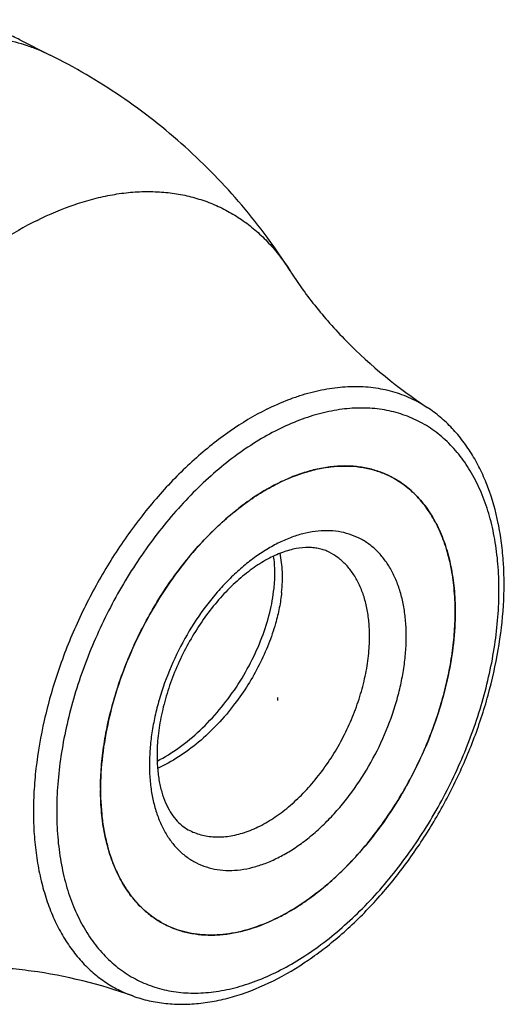
# Model space of a CAD drawing. Units: millimetres. Extents: x 0 to 594, y 0 to 420.
# Drawn here: x 142 to 170, y 49 to 106 of the extents above; entities that cross this region are included whole.
import ezdxf

# ---------------------------------------------------------------- set-up
doc = ezdxf.new("R2010")
doc.units = ezdxf.units.MM
doc.header["$LTSCALE"] = 32.67
for name, color, linetype in [('31373732_CL', 7, 'CONTINUOUS'), ('607740633-000_CL', 7, 'CONTINUOUS'), ('607740681-000_CL', 7, 'CONTINUOUS')]:
    doc.layers.add(name, color=color, linetype=linetype)

msp = doc.modelspace()

# ---------------------------------------------------------------- linework, layer by layer
at = {"layer": '31373732_CL', "color": 7, "linetype": 'CONTINUOUS'}
for centre, radius, start, end in [((160.9195, 74.4377), 5.4388, 63.43515, 64.94365), ((162.0161, 61.2066), 15.4019, 179.84922, 179.99995), ((161.9554, 61.2066), 15.3412, 179.99995, 180.15108), ((152.8153, 58.2293), 5.4397, 241.92694, 243.43496)]:
    msp.add_arc(centre, radius, start, end, dxfattribs=at)
for points, knots in [([(156.8672, 78.8905), (157.4145, 79.1641), (158.2535, 79.5049), (159.3969, 79.7822), (160.22, 79.892), (161.0204, 79.9068), (161.7926, 79.8261), (162.5308, 79.6503), (162.9982, 79.4697), (163.2229, 79.3647)], [0, 0, 0, 0, 0.2784694, 0.409221, 0.534725, 0.6556168, 0.772742, 0.887139, 1, 1, 1, 1]), ([(163.3518, 79.3023), (163.4985, 79.229), (163.7861, 79.0685), (164.1956, 78.7888), (164.5826, 78.4708), (165.0712, 77.9928), (165.6203, 77.2985), (166.1627, 76.3405), (166.5897, 75.2617), (166.897, 74.0753), (167.0814, 72.796), (167.1203, 71.9123), (167.1203, 71.4596)], [0, 0, 0, 0, 0.0537411, 0.1077552, 0.1623077, 0.2176501, 0.3315132, 0.4509897, 0.5771632, 0.7106542, 0.8516575, 1, 1, 1, 1]), ([(146.6142, 61.2471), (146.6153, 61.6656), (146.6521, 62.5175), (146.8038, 63.8075), (147.0513, 65.1215), (147.3925, 66.447), (147.824, 67.7713), (148.3416, 69.0819), (148.9406, 70.3663), (149.6152, 71.6123), (150.3588, 72.8079), (151.1646, 73.9418), (152.0247, 75.0032), (152.9311, 75.982), (153.8752, 76.8688), (154.848, 77.6554), (155.8403, 78.334), (156.5245, 78.7191), (156.8672, 78.8905)], [0, 0, 0, 0, 0.0589076, 0.1198964, 0.1826954, 0.2469891, 0.3124279, 0.3786377, 0.4452282, 0.511801, 0.5779584, 0.643311, 0.7074866, 0.7701382, 0.8309538, 0.8896661, 0.9460631, 1, 1, 1, 1]), ([(159.8315, 74.9133), (159.7454, 74.9563), (159.5657, 75.0332), (159.2793, 75.1175), (158.9725, 75.1707), (158.5189, 75.1988), (158.0329, 75.1506), (157.5274, 75.0324), (156.9647, 74.8501), (156.2317, 74.5113), (155.3526, 73.9531), (154.4752, 73.2405), (153.6243, 72.3881), (152.8218, 71.4142), (152.087, 70.3401), (151.4369, 69.1886), (150.8857, 67.9847), (150.4452, 66.7544), (150.1242, 65.5248), (149.9287, 64.3241), (149.8819, 63.534), (149.8819, 63.1511)], [0, 0, 0, 0, 0.0167087, 0.033825, 0.051697, 0.0706415, 0.112551, 0.135819, 0.1606808, 0.2150911, 0.2754233, 0.3409726, 0.4108619, 0.484109, 0.559665, 0.6364388, 0.7133182, 0.7891894, 0.8629556, 0.9335582, 1, 1, 1, 1]), ([(156.6464, 72.8075), (156.681, 73.1323), (156.7147, 73.7605), (156.6697, 74.3888), (156.6254, 74.6865)], [0, 0, 0, 0, 0.5204996, 1, 1, 1, 1]), ([(157.088, 72.5867), (157.1096, 72.7894), (157.1387, 73.1869), (157.1387, 73.9439), (157.0743, 74.4969), (156.9967, 74.8471)], [0, 0, 0, 0, 0.2693218, 0.5260597, 1, 1, 1, 1]), ([(149.8874, 62.8324), (150.3299, 63.0617), (151.2004, 63.605), (152.4046, 64.6065), (153.5117, 65.7831), (154.4909, 67.0943), (155.3156, 68.4956), (155.964, 69.9397), (156.4201, 71.3775), (156.5967, 72.34), (156.6464, 72.8075)], [0, 0, 0, 0, 0.1198171, 0.2456178, 0.3755467, 0.5072744, 0.6381979, 0.7656305, 0.8869905, 1, 1, 1, 1]), ([(157.088, 72.5867), (157.0564, 72.2901), (156.9623, 71.6843), (156.817, 71.0889), (156.7309, 70.7871)], [0, 0, 0, 0, 0.4872412, 1, 1, 1, 1]), ([(167.1203, 71.4596), (167.1203, 70.8536), (167.0472, 69.6118), (166.7408, 67.7349), (166.2409, 65.8307), (165.5574, 63.9367), (164.7036, 62.0896), (163.6962, 60.3257), (162.555, 58.6794), (161.3022, 57.1829), (159.962, 55.8655), (158.5603, 54.7527), (157.1236, 53.8664), (155.6792, 53.2244), (154.47, 52.8989), (153.5307, 52.78), (152.8542, 52.7597), (152.1973, 52.8072), (151.5633, 52.9223), (150.9556, 53.1045), (150.5694, 53.2705), (150.3826, 53.3639)], [0, 0, 0, 0, 0.0647382, 0.1325785, 0.2028442, 0.2747435, 0.3474117, 0.4199511, 0.4914697, 0.5611193, 0.6281365, 0.6918862, 0.7519108, 0.8079868, 0.8601874, 0.8849807, 0.9090006, 0.9323632, 0.9552082, 0.9776955, 1, 1, 1, 1]), ([(156.7309, 70.7871), (156.616, 70.3846), (156.3394, 69.5755), (155.8052, 68.3899), (155.1511, 67.2307), (154.6426, 66.4931), (154.3709, 66.1352)], [0, 0, 0, 0, 0.239488, 0.4882675, 0.7429451, 1, 1, 1, 1]), ([(154.3709, 66.1352), (154.0612, 65.7271), (153.4057, 64.9512), (152.3178, 63.9193), (151.1571, 63.0564), (150.3299, 62.5988), (149.9122, 62.4089)], [0, 0, 0, 0, 0.2620373, 0.5184011, 0.7653289, 1, 1, 1, 1]), ([(149.8819, 63.1511), (149.8819, 62.8747), (149.9048, 62.3408), (150.0126, 61.5778), (150.1873, 60.8913), (150.4209, 60.2913), (150.7041, 59.7836), (151.0275, 59.3693), (151.3847, 59.0442), (151.6477, 58.8806), (151.7816, 58.8136)], [0, 0, 0, 0, 0.166932, 0.3220755, 0.4644775, 0.5936426, 0.7097956, 0.8142292, 0.9095961, 1, 1, 1, 1]), ([(150.2554, 53.4296), (150.1138, 53.5052), (149.8361, 53.6695), (149.4411, 53.9528), (149.0681, 54.2725), (148.5971, 54.7505), (148.068, 55.4397), (147.5451, 56.385), (147.1327, 57.4453), (146.8351, 58.6081), (146.655, 59.8598), (146.6154, 60.7237), (146.6142, 61.1661)], [0, 0, 0, 0, 0.0536908, 0.1077189, 0.162335, 0.2177752, 0.3318823, 0.4515726, 0.57785, 0.7112866, 0.8520587, 1, 1, 1, 1])]:
    msp.add_open_spline(points, degree=3, knots=knots, dxfattribs=at)
at = {"layer": '31373732_CL', "color": 9, "linetype": 'CONTINUOUS'}
for points, knots in [([(164.2918, 70.0454), (164.2918, 70.3368), (164.2695, 70.9072), (164.1643, 71.7375), (163.9888, 72.5164), (163.7446, 73.2367), (163.4337, 73.8914), (163.0587, 74.474), (162.6228, 74.9786), (162.1299, 75.3997), (161.5851, 75.7326), (160.9941, 75.9735), (160.3634, 76.1199), (159.6997, 76.1708), (159.0097, 76.1261), (158.3002, 75.9868), (157.578, 75.7547), (156.8497, 75.4322), (156.1221, 75.0226), (155.402, 74.5298), (154.6962, 73.9587), (154.0114, 73.3146), (153.3539, 72.6038), (152.5158, 71.568), (151.5775, 70.1511), (150.6595, 68.3221), (150.0838, 66.7223), (149.7534, 65.4302), (149.5757, 64.4771), (149.4678, 63.5417), (149.4426, 62.9241), (149.4426, 62.6208)], [0, 0, 0, 0, 0.0324177, 0.0634247, 0.0929818, 0.1211031, 0.1478646, 0.1734109, 0.1979577, 0.2217883, 0.2452405, 0.2686831, 0.2924859, 0.3169887, 0.3424781, 0.3691736, 0.3972232, 0.4267062, 0.4576399, 0.4899872, 0.5236646, 0.5585499, 0.5944888, 0.6313016, 0.7066983, 0.7830315, 0.8584745, 0.8953266, 0.9313147, 0.9662575, 1, 1, 1, 1]), ([(162.1705, 70.0454), (162.1705, 70.3264), (162.1464, 70.8749), (162.0319, 71.669), (161.8412, 72.4053), (161.5762, 73.0749), (161.2395, 73.6696), (160.8346, 74.1816), (160.3662, 74.6038), (160.0139, 74.8221), (159.8315, 74.9133)], [0, 0, 0, 0, 0.1483742, 0.289407, 0.4229262, 0.5491264, 0.6686282, 0.7825155, 0.892331, 1, 1, 1, 1]), ([(149.4426, 62.6208), (149.4426, 62.3294), (149.4649, 61.759), (149.5702, 60.9288), (149.7456, 60.1498), (149.9898, 59.4295), (150.3007, 58.7749), (150.6757, 58.1922), (151.1117, 57.6876), (151.6045, 57.2665), (152.1493, 56.9337), (152.7403, 56.6928), (153.371, 56.5463), (154.0348, 56.4954), (154.7247, 56.5401), (155.4342, 56.6794), (156.1565, 56.9116), (156.8848, 57.2341), (157.6124, 57.6437), (158.3324, 58.1364), (159.0382, 58.7075), (159.7231, 59.3516), (160.3805, 60.0624), (161.2186, 61.0982), (162.1569, 62.5152), (163.0749, 64.3442), (163.6507, 65.9439), (163.981, 67.236), (164.1587, 68.1891), (164.2667, 69.1245), (164.2918, 69.7421), (164.2918, 70.0454)], [0, 0, 0, 0, 0.0324177, 0.0634247, 0.0929818, 0.1211031, 0.1478646, 0.1734109, 0.1979577, 0.2217883, 0.2452405, 0.2686831, 0.2924859, 0.3169887, 0.3424781, 0.3691736, 0.3972232, 0.4267062, 0.4576399, 0.4899872, 0.5236646, 0.5585499, 0.5944888, 0.6313016, 0.7066983, 0.7830315, 0.8584745, 0.8953266, 0.9313147, 0.9662575, 1, 1, 1, 1]), ([(151.7816, 58.8136), (151.8976, 58.7556), (152.1373, 58.6526), (152.5145, 58.5395), (152.908, 58.468), (153.4592, 58.4282), (154.184, 58.4886), (155.069, 58.727), (155.9657, 59.1255), (156.8574, 59.6756), (157.7274, 60.3663), (158.5593, 61.184), (159.3369, 62.1128), (160.0453, 63.1347), (160.6705, 64.2295), (161.2005, 65.376), (161.6247, 66.5516), (161.935, 67.7335), (162.1252, 68.8985), (162.1705, 69.6693), (162.1705, 70.0454)], [0, 0, 0, 0, 0.0223058, 0.0447944, 0.0676406, 0.0910045, 0.1397642, 0.1919677, 0.2480468, 0.3080747, 0.371828, 0.438849, 0.5085025, 0.5800251, 0.6525687, 0.725241, 0.7971443, 0.867414, 0.9352581, 1, 1, 1, 1])]:
    msp.add_open_spline(points, degree=3, knots=knots, dxfattribs=at)
at = {"layer": '607740633-000_CL', "color": 1, "linetype": 'CONTINUOUS'}
msp.add_line((156.8672, 66.3331), (156.8672, 66.5055), dxfattribs=at)
at = {"layer": '607740681-000_CL', "color": 7, "linetype": 'CONTINUOUS'}
msp.add_line((141.942, 104.5417), (143.7098, 103.6578), dxfattribs=at)
for centre, radius, start, end in [((160.9193, 74.4373), 5.4392, 61.92684, 63.4349), ((151.7697, 71.4597), 15.3505, 0.00057, 0.15099), ((151.709, 71.4597), 15.4113, 359.84931, 0.00057), ((151.7167, 64.0752), 11.5155, 295.52274, 296.56852), ((151.5761, 64.3574), 11.8307, 296.56624, 297.59337), ((152.8147, 58.2281), 5.4383, 243.43514, 244.94386)]:
    msp.add_arc(centre, radius, start, end, dxfattribs=at)
for points, knots in [([(141.942, 104.5417), (141.6891, 104.6681), (141.172, 104.9013), (140.369, 105.189), (139.5402, 105.4143), (138.3966, 105.6321), (136.9072, 105.7433), (135.3918, 105.6428), (134.1603, 105.4419), (132.8886, 105.1534), (131.2797, 104.6348), (129.3612, 103.7837), (127.4495, 102.7058), (125.5615, 101.4121), (123.7141, 99.9151), (121.9239, 98.229), (120.2074, 96.3697), (118.5804, 94.355), (117.0581, 92.2038), (115.6548, 89.9366), (114.3838, 87.5748), (113.257, 85.1409), (112.2852, 82.658), (111.4776, 80.1494), (110.842, 77.639), (110.3846, 75.1503), (110.1098, 72.7064), (110.0206, 70.3303), (110.1184, 68.0437), (110.4032, 65.8676), (110.8734, 63.8222), (111.4239, 62.2238), (111.956, 61.0334), (112.5342, 59.9276), (113.3631, 58.655), (114.3456, 57.5302), (115.206, 56.746), (115.8836, 56.2181), (116.5956, 55.7483), (117.0923, 55.4746), (117.3452, 55.3482)], [0, 0, 0, 0, 0.01196, 0.0239618, 0.0360461, 0.0482525, 0.0731625, 0.0989753, 0.1122949, 0.1259139, 0.1541014, 0.1836364, 0.2145456, 0.2468022, 0.2803332, 0.3150256, 0.350734, 0.3872858, 0.4244881, 0.4621323, 0.5, 0.5378677, 0.5755119, 0.6127142, 0.6492661, 0.6849744, 0.7196669, 0.7531978, 0.7854544, 0.8163636, 0.8458986, 0.8740861, 0.8877051, 0.9010247, 0.9268375, 0.9517475, 0.9639539, 0.9760382, 0.98804, 1, 1, 1, 1]), ([(157.5761, 91.1803), (156.7358, 92.505), (154.8666, 95.0434), (151.5706, 98.434), (147.844, 101.3545), (145.1184, 102.9535), (143.7098, 103.6578)], [0, 0, 0, 0, 0.2494123, 0.4993467, 0.7495984, 1, 1, 1, 1]), ([(157.5761, 91.1803), (157.7865, 90.8485), (158.2429, 90.1714), (159.0044, 89.161), (159.868, 88.1331), (161.8729, 85.9869), (163.8219, 84.3991), (165.506, 83.2869)], [0, 0, 0, 0, 0.1046936, 0.217458, 0.3370113, 0.4622192, 1, 1, 1, 1]), ([(156.6073, 50.1313), (157.3043, 50.4798), (158.3271, 51.0904), (159.6222, 52.0383), (160.9252, 53.1171), (162.4841, 54.6502), (164.1981, 56.7221), (165.7429, 59.004), (167.0865, 61.4476), (168.2007, 64.001), (169.0618, 66.6107), (169.651, 69.2222), (169.9547, 71.7818), (169.9629, 73.8584), (169.8131, 75.444), (169.5694, 76.9238), (169.176, 78.3309), (168.622, 79.6295), (168.1395, 80.5218), (167.5853, 81.3411), (166.9613, 82.0815), (166.2708, 82.7368), (165.7666, 83.1148), (165.506, 83.2869)], [0, 0, 0, 0, 0.0594572, 0.0905219, 0.1224201, 0.1884586, 0.2569991, 0.3272737, 0.3984073, 0.469474, 0.5395517, 0.6077772, 0.6734027, 0.7358554, 0.7657927, 0.7948346, 0.8502305, 0.8767045, 0.9024351, 0.9275137, 0.9520499, 0.9761673, 1, 1, 1, 1]), ([(163.3518, 79.3023), (163.1249, 79.4157), (162.6518, 79.6121), (161.9016, 79.8074), (161.1148, 79.903), (160.2977, 79.8983), (159.4564, 79.794), (158.597, 79.591), (157.7258, 79.2911), (157.1535, 79.0336), (156.8672, 78.8905)], [0, 0, 0, 0, 0.1129556, 0.2272696, 0.3442145, 0.464906, 0.5902561, 0.7209513, 0.8574509, 1, 1, 1, 1]), ([(167.1202, 71.5001), (167.119, 71.9425), (167.0795, 72.8065), (166.8994, 74.0581), (166.6017, 75.2209), (166.1894, 76.2813), (165.6665, 77.2266), (165.1373, 77.9158), (164.6663, 78.3937), (164.2933, 78.7135), (163.8983, 78.9968), (163.6207, 79.1611), (163.479, 79.2366)], [0, 0, 0, 0, 0.1479407, 0.288713, 0.4221497, 0.5484271, 0.6681175, 0.7822247, 0.8376649, 0.8922811, 0.9463092, 1, 1, 1, 1]), ([(156.8672, 78.8905), (156.3234, 78.6185), (155.5244, 78.1385), (154.5126, 77.3902), (153.4887, 76.5314), (152.2631, 75.3059), (150.9185, 73.6465), (149.7119, 71.8176), (148.6714, 69.8616), (147.8209, 67.8238), (147.1802, 65.7513), (146.7641, 63.6917), (146.5823, 61.6928), (146.6308, 60.0878), (146.7959, 58.8785), (147.0325, 57.7702), (147.3864, 56.7323), (147.8644, 55.7966), (148.2698, 55.1697), (148.7264, 54.6083), (149.2318, 54.1161), (149.7827, 53.6961), (150.1792, 53.4656), (150.3826, 53.3639)], [0, 0, 0, 0, 0.0598071, 0.0912866, 0.1237312, 0.191171, 0.2613876, 0.3334526, 0.4063398, 0.4789808, 0.55032, 0.6193688, 0.6852641, 0.7473323, 0.7768096, 0.8052034, 0.8587336, 0.8840141, 0.9084021, 0.9320238, 0.955037, 0.9776271, 1, 1, 1, 1]), ([(157.0561, 53.8723), (157.3945, 54.0492), (158.0695, 54.4438), (159.0475, 55.1331), (160.005, 55.9266), (160.9331, 56.817), (161.8232, 57.7959), (162.6671, 58.8542), (163.457, 59.9822), (164.4297, 61.5673), (165.2618, 63.241), (165.938, 64.9726), (166.3598, 66.2819), (166.6932, 67.5916), (166.9351, 68.8897), (167.0832, 70.1641), (167.1191, 71.0057), (167.1202, 71.4191)], [0, 0, 0, 0, 0.0542971, 0.111001, 0.1699589, 0.2309548, 0.293721, 0.3579481, 0.4232944, 0.4893946, 0.622268, 0.6883234, 0.753596, 0.817722, 0.8803619, 0.9412093, 1, 1, 1, 1]), ([(150.5116, 53.3016), (150.73, 53.1994), (151.184, 53.023), (151.9, 52.8483), (152.6487, 52.7634), (153.4244, 52.7687), (154.2223, 52.864), (155.3305, 53.1146), (156.1458, 53.4292), (156.6784, 53.6835)], [0, 0, 0, 0, 0.1133497, 0.2281664, 0.3455874, 0.4666109, 0.592059, 0.72256, 1, 1, 1, 1]), ([(148.4874, 49.2498), (146.5872, 49.9297), (144.1476, 50.5363), (141.2277, 50.8525), (139.8873, 50.9266), (138.622, 50.9296), (137.8065, 50.8884), (137.4148, 50.8577)], [0, 0, 0, 0, 0.5377807, 0.6629886, 0.7825419, 0.8953059, 1, 1, 1, 1]), ([(148.4874, 49.2498), (148.7921, 49.1408), (149.4195, 48.9591), (150.3937, 48.8), (151.3976, 48.7529), (152.4235, 48.8162), (153.4651, 48.9878), (154.8884, 49.3631), (155.9294, 49.7924), (156.6073, 50.1313)], [0, 0, 0, 0, 0.1157042, 0.2328648, 0.3521778, 0.4742817, 0.5997353, 0.7289985, 1, 1, 1, 1])]:
    msp.add_open_spline(points, degree=3, knots=knots, dxfattribs=at)
at = {"layer": '607740681-000_CL', "color": 9, "linetype": 'CONTINUOUS'}
for points, knots in [([(131.4114, 102.8767), (131.9544, 103.1482), (133.0397, 103.6364), (134.6921, 104.2052), (136.322, 104.5902), (137.9175, 104.7882), (139.4672, 104.7969), (140.9592, 104.6158), (142.1496, 104.3058), (143.0566, 103.9655), (143.4948, 103.7652), (143.7098, 103.6578)], [0, 0, 0, 0, 0.1425391, 0.2790296, 0.4097158, 0.5350573, 0.6557405, 0.7726774, 0.8869836, 0.9435776, 1, 1, 1, 1]), ([(142.944, 94.1), (143.6548, 94.4554), (144.7386, 94.9168), (146.2136, 95.3607), (147.2888, 95.5955), (148.3461, 95.7365), (149.3812, 95.7828), (150.3897, 95.7342), (151.3672, 95.5907), (152.3095, 95.3528), (153.2125, 95.0214), (154.072, 94.5979), (154.8843, 94.0843), (155.6459, 93.4827), (156.3534, 92.796), (157.0038, 92.0273), (157.3922, 91.4703), (157.5761, 91.1803)], [0, 0, 0, 0, 0.1442575, 0.2129386, 0.2794063, 0.3438057, 0.4063327, 0.467234, 0.5268047, 0.5853834, 0.6433427, 0.7010779, 0.7589927, 0.8174839, 0.8769275, 0.937666, 1, 1, 1, 1]), ([(142.944, 94.1), (142.214, 93.735), (140.7585, 92.889), (138.6748, 91.3535), (136.6581, 89.5385), (135.4, 88.1833), (134.7885, 87.4677)], [0, 0, 0, 0, 0.2315179, 0.4762531, 0.7329966, 1, 1, 1, 1]), ([(156.227, 83.1762), (156.6433, 83.3844), (157.2751, 83.6653), (158.1322, 83.9695), (158.9635, 84.2153), (159.9904, 84.4279), (161.2053, 84.5261), (162.3773, 84.4626), (163.4953, 84.2371), (164.548, 83.8514), (165.1979, 83.4905), (165.506, 83.2869)], [0, 0, 0, 0, 0.1435735, 0.2128404, 0.2804528, 0.4108841, 0.5355608, 0.6554398, 0.7717771, 0.8860775, 1, 1, 1, 1]), ([(156.227, 83.1762), (155.4892, 82.8073), (154.4061, 82.153), (153.0371, 81.1305), (152.012, 80.2597), (151.0134, 79.3044), (149.7133, 77.9127), (148.1956, 75.9985), (146.5893, 73.4938), (145.2198, 70.821), (144.1209, 68.0456), (143.3195, 65.236), (142.9109, 62.894), (142.7545, 61.0643), (142.7226, 59.7433), (142.7748, 58.4652), (142.911, 57.2378), (143.1302, 56.0688), (143.4313, 54.9652), (143.8126, 53.9341), (144.272, 52.9818), (144.8067, 52.1144), (145.4137, 51.3374), (146.0894, 50.6562), (146.8295, 50.0753), (147.6293, 49.5988), (148.1972, 49.3536), (148.4874, 49.2498)], [0, 0, 0, 0, 0.0603608, 0.0921745, 0.124984, 0.158706, 0.1932418, 0.2642746, 0.337103, 0.41062, 0.4836816, 0.555168, 0.6240471, 0.6572411, 0.6894714, 0.720665, 0.7507686, 0.7797517, 0.8076098, 0.8343677, 0.8600824, 0.884846, 0.9087865, 0.9320669, 0.9548816, 0.9774487, 1, 1, 1, 1]), ([(156.8672, 50.6722), (157.2955, 50.8864), (158.1506, 51.3677), (159.3906, 52.2163), (160.6062, 53.1999), (161.7857, 54.3092), (162.918, 55.5334), (163.9922, 56.8609), (164.9982, 58.2791), (165.9263, 59.7743), (166.7677, 61.3323), (167.5143, 62.9382), (168.159, 64.5766), (168.6956, 66.2319), (169.119, 67.8881), (169.4251, 69.5296), (169.6109, 71.1407), (169.6748, 72.7061), (169.6158, 74.2108), (169.4346, 75.6408), (169.1324, 76.9824), (168.7119, 78.2229), (168.1764, 79.3504), (167.5305, 80.3538), (166.7797, 81.2228), (165.9309, 81.9481), (164.9926, 82.5213), (163.9748, 82.9362), (162.8885, 83.1885), (161.7454, 83.2761), (160.5571, 83.1991), (159.3352, 82.9592), (158.0914, 82.5595), (157.2754, 82.1981), (156.8672, 81.994)], [0, 0, 0, 0, 0.0309304, 0.0632743, 0.0969481, 0.1318297, 0.1677648, 0.2045737, 0.2420563, 0.2799982, 0.3181751, 0.3563579, 0.3943173, 0.4318286, 0.4686768, 0.5046611, 0.5396004, 0.5733391, 0.6057532, 0.6367571, 0.666311, 0.6944293, 0.7211881, 0.7467316, 0.7712758, 0.7951038, 0.8185536, 0.8419937, 0.8657939, 0.8902942, 0.9157809, 0.9424736, 0.9705201, 1, 1, 1, 1]), ([(156.8672, 81.994), (156.4389, 81.7799), (155.5838, 81.2985), (154.3438, 80.4499), (153.1282, 79.4663), (151.9487, 78.3571), (150.8165, 77.1328), (149.7423, 75.8053), (148.7363, 74.3871), (147.8082, 72.8919), (146.9668, 71.3339), (146.2202, 69.728), (145.5755, 68.0896), (145.0389, 66.4344), (144.6155, 64.7781), (144.3094, 63.1366), (144.1235, 61.5255), (144.0597, 59.9601), (144.1186, 58.4554), (144.2999, 57.0254), (144.602, 55.6839), (145.0226, 54.4434), (145.558, 53.3159), (146.2039, 52.3125), (146.9547, 51.4434), (147.8035, 50.7182), (148.7418, 50.1449), (149.7596, 49.73), (150.8459, 49.4778), (151.989, 49.3901), (153.1773, 49.4671), (154.3992, 49.707), (155.643, 50.1068), (156.459, 50.4681), (156.8672, 50.6722)], [0, 0, 0, 0, 0.0309304, 0.0632743, 0.0969481, 0.1318297, 0.1677648, 0.2045737, 0.2420563, 0.2799982, 0.3181751, 0.3563579, 0.3943173, 0.4318286, 0.4686768, 0.5046611, 0.5396004, 0.5733391, 0.6057532, 0.6367571, 0.666311, 0.6944293, 0.7211881, 0.7467316, 0.7712758, 0.7951038, 0.8185536, 0.8419937, 0.8657939, 0.8902942, 0.9157809, 0.9424736, 0.9705201, 1, 1, 1, 1])]:
    msp.add_open_spline(points, degree=3, knots=knots, dxfattribs=at)

doc.saveas('drawing.dxf')
